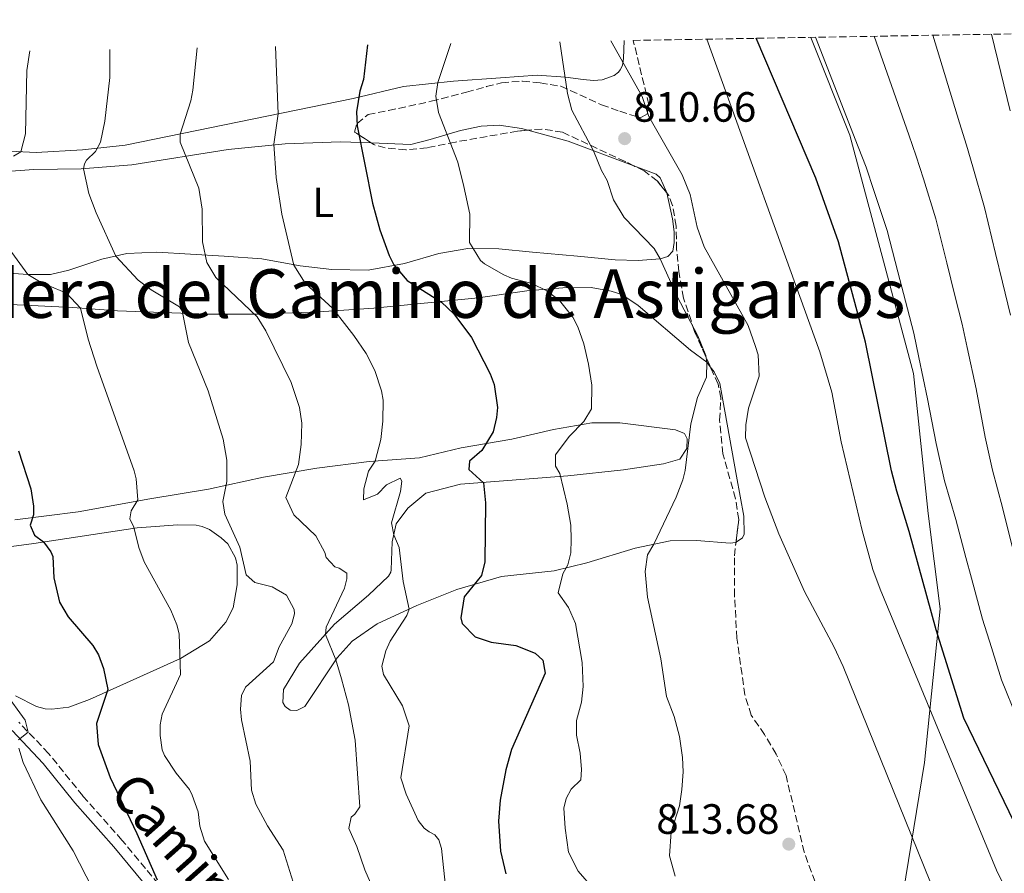
# Model space of a CAD drawing. Units: metres. Extents: x 617879 to 621335, y 4717867 to 4720239.
# Drawn here: x 618967 to 619200, y 4720005 to 4720207 of the extents above; entities that cross this region are included whole.
import ezdxf
from ezdxf.enums import TextEntityAlignment as Align

# ---------------------------------------------------------------- set-up
doc = ezdxf.new("R2010")
doc.units = ezdxf.units.M
doc.header["$MEASUREMENT"] = 0
doc.linetypes.add('DGN Style 3', pattern=[2.435890702152634, 1.739921930109024, -0.6959687720436097])
for name, color, linetype, lineweight in [('Camino', 7, 'DGN Style 3', 0), ('Cota de punto acotado terreno', 7, 'Continuous', 0), ('Curva de nivel directora', 30, 'Continuous', 30), ('Curva de nivel intermedia', 30, 'Continuous', 0), ('Etiqueta de uso rústico', 92, 'Continuous', 0), ('Límite de Concejo', 7, 'Continuous', 0), ('Línea de cambio de uso (parcela vista)', 92, 'Continuous', 0), ('Margen derecho', 7, 'Continuous', 0), ('Punto acotado terreno (símbolo)', 7, 'Continuous', 0), ('Texto de Área (paraje) menor', 7, 'Continuous', 0), ('Zona arbolada', 92, 'DGN Style 3', 0)]:
    doc.layers.add(name, color=color, linetype=linetype, lineweight=lineweight)
doc.styles.add('Style-Arial', font='arial.ttf')

# ---------------------------------------------------------------- blocks, each defined once
blk = doc.blocks.new('5PATER')
at = {"layer": 'Punto acotado terreno (símbolo)', "linetype": 'Continuous', "lineweight": 0}
h = blk.add_hatch(color=51, dxfattribs=at)
edge = h.paths.add_edge_path()
edge.add_ellipse((0, 0), major_axis=(-0.1095731443231308, -0.1110710700762829), ratio=0.9994222409660317, start_angle=0, end_angle=360)

msp = doc.modelspace()

# ---------------------------------------------------------------- linework, layer by layer
at = {"layer": 'Camino', "color": 7, "linetype": 'DGN Style 3', "lineweight": 0}
msp.add_polyline3d([(618999.3900000006, 4720002.170000001, 774.6900000000024), (618990.7299999993, 4720012.630000001, 773.7400000000054), (618981.4800000001, 4720023.060000001, 772.3099999999977), (618973.3700000008, 4720033.130000004, 771.1699999999984), (618966.339999999, 4720040.53, 769.8099999999977)], dxfattribs=at)
at = {"layer": 'Curva de nivel directora', "color": 30, "linetype": 'Continuous', "lineweight": 30, "flags": 128}
for points, elevation in [([(619206.5599999983, 4720007.07), (619189.9100000006, 4720041.51), (619183.3999999998, 4720062.380000002), (619177.0299999993, 4720085.680000002), (619174.0900000001, 4720095.180000001), (619172.8299999994, 4720100.010000001), (619166.6600000004, 4720130.460000001), (619160.2599999988, 4720154.189999999), (619154.919999999, 4720169.310000001), (619140.7900000004, 4720202.4)], 800.0000000000003), ([(619048.8599999996, 4720200.810000001), (619047.9099999998, 4720192.65), (619047.0499999991, 4720189.890000002), (619046.24, 4720184.960000002), (619046.4000000008, 4720181.640000002), (619050.0499999986, 4720163.41), (619051.7699999998, 4720157.050000001), (619053.9299999991, 4720150.990000002), (619055.089999999, 4720148.78), (619058.2099999995, 4720145.080000001), (619066.35, 4720139.949999999), (619069.249999999, 4720137.16), (619073.4299999988, 4720131.560000001), (619077.87, 4720123), (619078.8400000001, 4720120.480000001), (619079.5599999998, 4720115), (619079.3999999989, 4720112.66), (619078.5499999995, 4720109.289999999), (619075.9000000008, 4720104.87), (619072.9999999995, 4720102.270000001), (619072.8399999987, 4720100.330000001), (619076.2599999984, 4720097.15), (619076.7599999991, 4720092.480000001), (619076.6299999994, 4720078.45), (619075.7800000003, 4720075.280000002), (619071.7099999998, 4720070.220000001), (619070.9000000008, 4720065.220000001), (619071.2299999993, 4720063.900000001), (619074.3399999985, 4720060.710000002), (619078.1299999993, 4720059.470000002), (619083.9400000008, 4720058.670000002), (619088.5199999984, 4720056.890000002), (619090.3099999988, 4720055.24), (619090.8799999988, 4720052.100000001), (619082.9199999992, 4720034.090000001), (619081.5800000004, 4720029.220000001), (619080.199999999, 4720022.090000001), (619079.8399999992, 4720017.100000001), (619080.2699999984, 4720009.990000002), (619081.5899999995, 4720004.630000002)], 800.0000000000002), ([(618966.2299999994, 4720104.77), (618969.1500000008, 4720095.78), (618969.8399999993, 4720091.630000002), (618969.7799999989, 4720089.590000001), (618969.019999999, 4720087.140000001), (618970.0800000007, 4720084.820000002), (618972.1500000004, 4720083.230000001), (618973.9199999984, 4720080.830000001), (618974.35, 4720079.720000003), (618974.6499999993, 4720074.730000001), (618975.9900000005, 4720068.970000001), (618977.9899999987, 4720065.460000002), (618983.8200000003, 4720058.66), (618985.1900000004, 4720056.449999999), (618986.3700000006, 4720053.220000002), (618987.41, 4720048.28), (618984.7199999989, 4720040.210000001), (618985.1300000001, 4720035.220000003), (618987.9199999997, 4720027.460000002), (618994.2799999987, 4720014.180000001), (618999.070000001, 4720003.25)], 775.0000000000001)]:
    msp.add_lwpolyline(points, dxfattribs=dict(at, elevation=elevation))
at = {"layer": 'Curva de nivel intermedia', "color": 30, "linetype": 'Continuous', "lineweight": 0, "flags": 128}
for points, elevation in [([(619200.9400000013, 4720185.199999998), (619196.4700000009, 4720203.359999999)], 780.0000000000001), ([(619068.5800000007, 4720201.15), (619065.5099999994, 4720191.939999999), (619064.9700000008, 4720188.67), (619065.6500000004, 4720184.82), (619070.2100000001, 4720173.079999999), (619071.6500000019, 4720167.349999998), (619073.050000001, 4720160.77), (619072.9800000016, 4720154.06), (619075.5800000012, 4720149.810000001), (619076.54, 4720149.050000001), (619081.0599999996, 4720146.4), (619082.9100000004, 4720145.619999997), (619087.7100000015, 4720144.390000001), (619091.3100000002, 4720142.640000001), (619094.3000000007, 4720140.359999998), (619097.4200000011, 4720136.42), (619098.5900000001, 4720134.140000001), (619100.0000000005, 4720130.099999999), (619101.1500000017, 4720125.239999999), (619101.9200000005, 4720120.279999999), (619101.8300000011, 4720114.689999999), (619100.0600000009, 4720111.699999999), (619096.5700000017, 4720108.17), (619093.2999999995, 4720103.84), (619093.3600000021, 4720101.100000001), (619094.3099999998, 4720099.390000001), (619096.0800000001, 4720092.099999999), (619096.9200000004, 4720087.17), (619097.0600000012, 4720083.779999999), (619096.9200000004, 4720080.63), (619096.27, 4720077.769999999), (619095.0899999999, 4720075.609999999), (619093.9600000011, 4720071.119999999), (619096.3700000006, 4720067.710000001), (619098.0700000017, 4720063.88), (619099.6000000006, 4720054.670000001), (619099.8900000011, 4720048.970000001), (619099.4599999996, 4720045.300000001), (619098.3300000009, 4720040.910000001), (619098.2900000006, 4720037.449999998), (619099.1900000013, 4720033.199999999), (619099.4700000008, 4720029.34), (619099.320000001, 4720026.890000001), (619097.0200000011, 4720024.71), (619095.85, 4720022.449999998), (619095.2799999998, 4720020.210000001), (619095.5800000017, 4720015.430000001), (619096.4100000008, 4720009.759999999), (619098.6700000007, 4720005.3), (619102.380000001, 4720001.029999998)], 805.0000000000001), ([(619094.35, 4720201.59), (619096.2000000007, 4720189.34), (619097.1999999998, 4720185.390000001), (619102.3300000018, 4720175.789999999), (619104.1700000013, 4720171.140000002), (619105.5199999993, 4720168.74), (619107.0400000013, 4720164.189999999), (619109.5600000004, 4720159.970000001), (619116.6300000002, 4720152.609999999), (619118.0800000009, 4720150.180000001), (619122.130000001, 4720141.319999999), (619126.9900000005, 4720131.960000001), (619128.8800000013, 4720127.289999999), (619129.1000000003, 4720125.749999999), (619129.0700000012, 4720122.189999999), (619126.9299999999, 4720117.369999999), (619125.3200000006, 4720111.140000001), (619124.0199999998, 4720100.13), (619123.4499999998, 4720097.880000001), (619121.9099999998, 4720093.779999999), (619116.5499999998, 4720082.640000001), (619115.0700000002, 4720080.17), (619114.5400000004, 4720076.199999999), (619115.0700000002, 4720070.109999998), (619118.2100000005, 4720055.529999998), (619119.6100000021, 4720046.609999998), (619121.4300000014, 4720041.869999999), (619122.6500000019, 4720037.109999998), (619123.4000000006, 4720032.150000001), (619123.5300000003, 4720028.800000001), (619123.2000000017, 4720024.619999998), (619122.6699999997, 4720020.749999999), (619120.6600000004, 4720014.609999999), (619120.2600000004, 4720008.9), (619121.6300000004, 4720004.119999999)], 810), ([(619205.290000001, 4719953.96), (619192.1900000006, 4719979.13), (619187.8800000012, 4719988.16), (619161.3600000007, 4720053.720000001), (619159.2700000008, 4720058.249999999), (619152.2600000014, 4720071.430000001), (619146.1500000004, 4720085.140000001), (619142.8600000001, 4720093.810000001), (619138.3099999994, 4720107.850000001), (619138.3499999995, 4720110.900000001), (619138.990000001, 4720114.88), (619141.480000001, 4720122.449999998), (619141.2500000009, 4720127.449999998), (619140.6300000016, 4720129.449999998), (619138.9000000017, 4720134.399999999), (619128.4600000011, 4720153.000000001), (619126.8400000005, 4720157.730000001), (619125.1599999998, 4720165.439999999), (619123.2900000011, 4720170.07), (619115.4400000012, 4720183.849999999), (619113.8200000006, 4720188.59), (619106.4500000012, 4720201.800000002)], 810), ([(619216.7000000017, 4719966.689999999), (619197.6399999999, 4720005.539999999), (619170.1300000015, 4720071.98), (619168.4300000007, 4720076.680000001), (619165.8900000014, 4720085.920000001), (619160.8900000014, 4720106.859999999), (619158.7300000021, 4720118.61), (619155.9000000001, 4720128.21), (619129.1500000019, 4720202.199999999)], 805.0000000000001), ([(619202.5500000007, 4720041.430000001), (619198.8600000005, 4720050.529999998), (619196.4800000021, 4720058.169999998), (619194.360000001, 4720064.92), (619191.7400000013, 4720074.579999999), (619190.4100000013, 4720079.49), (619188.0700000012, 4720088.509999999), (619185.3900000012, 4720097.680000001), (619183.4100000008, 4720106.46), (619181.35, 4720117.079999999), (619179.2900000013, 4720126.869999999), (619178.1, 4720132.59), (619176.5900000012, 4720138.4), (619174.3100000013, 4720147.109999998), (619171.79, 4720156.91), (619168.6500000019, 4720166.390000001), (619166.8000000013, 4720171.92), (619164.9500000004, 4720176.74), (619154.8099999994, 4720202.640000001)], 795), ([(619201.3800000016, 4720082.140000001), (619199.1100000007, 4720091.34), (619196.69, 4720100.189999999), (619194.9900000013, 4720108), (619192.8400000011, 4720119.449999998), (619190.7199999999, 4720129.220000001), (619189.5399999997, 4720134.730000001), (619187.8299999997, 4720141.519999999), (619185.8800000006, 4720149.279999999), (619183.3300000003, 4720159.63), (619180.3700000009, 4720169.17), (619178.6900000002, 4720174.529999999), (619176.9500000011, 4720179.560000001), (619168.7600000014, 4720202.880000001)], 790.0000000000002), ([(619200.9800000016, 4720136.869999999), (619199.0700000006, 4720144.640000001), (619197.440000001, 4720151.449999999), (619194.8700000006, 4720162.359999999), (619192.0900000001, 4720171.949999998), (619190.5700000002, 4720177.140000001), (619188.9400000006, 4720182.38), (619182.6300000007, 4720203.119999997)], 785), ([(618968.9600000008, 4720199.430000001), (618968.240000001, 4720194.789999999), (618967.9400000017, 4720179.779999998), (618966.7900000005, 4720175.52), (618965.0800000007, 4720174.470000001)], 780.0000000000001), ([(619032.4600000001, 4719998.84), (619028.8800000015, 4720010.26), (619025.2000000002, 4720015.98), (619022.4100000008, 4720021.16), (619021.4200000005, 4720024.449999998), (619021.0800000008, 4720031.3), (619019.0600000002, 4720041.119999998), (619018.7500000016, 4720043.609999998), (619018.990000001, 4720046.87), (619019.9699999999, 4720048.820000002), (619026.6100000006, 4720054.8), (619027.9100000014, 4720058.380000001), (619030.9600000002, 4720063.779999998), (619031.5700000006, 4720066.180000001), (619031.5000000012, 4720067.199999998), (619029.6500000004, 4720070.619999998), (619026.2599999997, 4720072.579999999), (619022.1700000016, 4720073.569999998), (619020.150000001, 4720075.410000001), (619018.6399999999, 4720081.989999999), (619015.0800000015, 4720089.79), (619014.620000001, 4720092.779999998), (619015.570000001, 4720097.51), (619015.570000001, 4720102.529999998), (619014.7000000017, 4720107.49), (619011.1699999999, 4720118.960000001), (619006.4699999995, 4720130.409999999), (619004.9500000017, 4720137.899999999), (619004.3700000006, 4720138.850000001), (618997.6300000015, 4720142.890000001), (618994.5800000004, 4720145.109999998), (618989.2800000008, 4720150.850000001), (618984.6500000019, 4720161.080000001), (618982.9300000007, 4720165.67), (618981.640000001, 4720171.49), (618981.8800000001, 4720172.659999999), (618982.3700000019, 4720173.59), (618984.5100000009, 4720175.609999999), (618985.6799999999, 4720177.849999999), (618986.6600000013, 4720182.749999999), (618987.8700000005, 4720193.149999999), (618987.8400000014, 4720199.759999998)], 785), ([(619008.5300000003, 4720200.109999999), (619007.5100000009, 4720190.130000002), (619007.0500000005, 4720187.579999999), (619004.5100000014, 4720179.74), (619004.5500000016, 4720177.810000001), (619008.9400000015, 4720166.91), (619009.6800000013, 4720161.960000001), (619009.7999999998, 4720154.220000001), (619010.8100000002, 4720149.359999999), (619012.9200000003, 4720145.75), (619022.7599999994, 4720136.489999999), (619024.7599999999, 4720133.17), (619030.8000000016, 4720120.899999999), (619032.7500000007, 4720115.029999999), (619033.3300000018, 4720111.279999998), (619033.1600000019, 4720106.29), (619032.5100000014, 4720101.509999999), (619029.5200000008, 4720093.720000002), (619031.4299999997, 4720089.589999998), (619036.6100000008, 4720084.609999998), (619038.7200000008, 4720080.689999998), (619039.0499999993, 4720079.470000001), (619041.1300000004, 4720077.279999999), (619042.1500000019, 4720076.989999998), (619043.9100000008, 4720075.810000001), (619043.930000001, 4720074.49), (619043.37, 4720072.239999999), (619039.0499999993, 4720062.99), (619038.8900000007, 4720061.310000001), (619041.3499999995, 4720055.259999998), (619042.6600000014, 4720050.819999999), (619044.310000001, 4720044.65), (619045.9000000001, 4720036.239999999), (619047.0300000012, 4720020.499999999), (619045.8399999999, 4720018.749999999), (619044.9400000013, 4720018.020000001), (619044.3899999993, 4720015.369999999), (619046.3000000003, 4720011.140000001), (619048.2400000005, 4720005.579999999), (619057.36, 4719984.630000001)], 790.0000000000001), ([(619067.3400000001, 4720000.890000001), (619066.3400000009, 4720010.640000001), (619065.6900000006, 4720012.66), (619064.7500000017, 4720013.859999998), (619063.4199999997, 4720014.539999999), (619062.2800000019, 4720015.430000001), (619060.8200000002, 4720017.229999999), (619057.9500000001, 4720023.480000001), (619056.7499999999, 4720027.32), (619058.6600000008, 4720039.63), (619057.1200000008, 4720044.409999998), (619052.6000000013, 4720051.84), (619052.2600000015, 4720053.759999999), (619053.2000000003, 4720057.439999999), (619054.1700000004, 4720059.699999999), (619058.1199999999, 4720065.779999999), (619058.7000000011, 4720067.310000001), (619057.2999999997, 4720073.84), (619056.3200000006, 4720081.850000001), (619055.0399999998, 4720084.869999997), (619054.5300000003, 4720087.680000001), (619056.6200000001, 4720095.140000001), (619056.9800000022, 4720097.590000001), (619056.5500000009, 4720098.289999999), (619053.3300000001, 4720096.699999998), (619051.24, 4720094.52), (619047.9100000019, 4720093.130000001), (619047.9600000011, 4720095.78), (619049.100000001, 4720099.970000001), (619050.6800000012, 4720102.34), (619051.9800000021, 4720107.4), (619052.5000000007, 4720111.759999999), (619052.5099999997, 4720116.76), (619052.140000001, 4720118.970000001), (619050.5400000005, 4720123.74), (619048.5199999998, 4720127.77), (619045.5899999995, 4720132.079999999), (619040.6200000007, 4720138.449999999), (619034.0600000005, 4720144.449999998), (619031.4299999997, 4720148.66), (619028.5700000009, 4720160.739999998), (619027.260000001, 4720169.42), (619026.6900000012, 4720177.34), (619027.67, 4720184.480000001), (619027.0399999998, 4720200.429999999)], 795), ([(618959.1500000006, 4720159.199999998), (618968.4500000011, 4720146.470000001), (618971.5900000016, 4720144.599999999), (618977.5900000008, 4720142.079999999), (618980.9100000003, 4720138.53), (618982.7300000017, 4720131.17), (618984.7600000014, 4720124.810000001), (618993.6300000005, 4720100), (618994.12, 4720098.119999998), (618994.490000001, 4720093.130000001), (618992.8799999994, 4720090.569999999), (618992.6200000002, 4720088.679999999), (618993.5700000002, 4720086.720000001), (618994.7600000015, 4720081.850000001), (618995.9700000007, 4720078.48), (619002.3000000007, 4720067.069999999), (619003.7500000015, 4720063.54), (619004.240000001, 4720061.470000001), (619004.6100000021, 4720051.779999998), (619000.2199999999, 4720042.439999999), (618999.7700000005, 4720039.889999999), (618999.7700000005, 4720037.350000001), (619000.24, 4720033.999999999), (619000.7800000008, 4720032.640000001), (619003.5500000003, 4720028.480000001), (619006.7100000008, 4720024.599999999), (619007.3700000001, 4720023.269999999), (619008.7699999993, 4720019.33), (619009.1900000018, 4720015.930000001), (619010.2300000011, 4720012.400000001), (619015.950000001, 4720003.310000001)], 780.0000000000001), ([(618966.2200000006, 4720036.390000002), (618968.5800000008, 4720038.17), (618967.8700000001, 4720040.98), (618963.0100000007, 4720047.640000001)], 770), ([(618986.8800000002, 4719995.17), (618979.2100000014, 4720010.060000001), (618971.5400000003, 4720022.16), (618967.4000000006, 4720030.970000001), (618966.3099999998, 4720034.359999999)], 770)]:
    msp.add_lwpolyline(points, dxfattribs=dict(at, elevation=elevation))
at = {"layer": 'Límite de Concejo', "color": 7, "linetype": 'Continuous', "lineweight": 0}
for points in [[(619181.4699999989, 4720089.930000001, 797.61), (619178.0100000016, 4720123.040000001, 795.88), (619162.9800000006, 4720179.470000001, 795.35), (619153.75, 4720202.619999999, 795.38)], [(619205.2600000016, 4719702.960000001, 827.1), (619189.4600000009, 4719716.050000001, 826.99), (619175.4800000006, 4719731.449999999, 828.6700000000002), (619169.3200000003, 4719742.66, 827.9300000000002), (619166.3399999999, 4719754.050000001, 826.7900000000001), (619164.8999999985, 4719763.939999999, 826.1700000000002), (619165.75, 4719775.730000001, 824.6700000000002), (619166.0399999992, 4719779.84, 823.9000000000001), (619168.6999999993, 4719811.91, 820.5500000000002), (619170.2199999989, 4719845.41, 821.13), (619170.8500000016, 4719859.350000001, 821.49), (619170.4100000003, 4719902.42, 820.6800000000002), (619170.3299999982, 4719910.890000001, 820.26), (619170.1099999994, 4719936.100000001, 817.46), (619172.0700000003, 4719954.99, 815.11), (619173.3500000016, 4719967.369999999, 813.71), (619173.4100000003, 4719967.92, 813.7), (619174.2899999992, 4719992.33, 810.95), (619180.6499999985, 4720030.949999999, 806.9400000000002), (619184.379999999, 4720067.350000001, 799), (619181.4699999989, 4720089.930000001, 797.61)]]:
    msp.add_polyline3d(points, dxfattribs=at)
at = {"layer": 'Línea de cambio de uso (parcela vista)', "color": 92, "linetype": 'Continuous', "lineweight": 0, "extrusion": (-0.2284573141216604, -0.5940403146234973, 0.7713127512405934), "elevation": -2944788.632070672, "flags": 128}
msp.add_lwpolyline([(-1116490.27920865, 3570020.126978947), (-1116480.482719433, 3570021.431546098), (-1116463.812179359, 3570021.607991829)], dxfattribs=at)
at = {"layer": 'Línea de cambio de uso (parcela vista)', "color": 92, "linetype": 'Continuous', "lineweight": 0, "extrusion": (-0.01208816530335254, 0.09030570553542244, 0.9958407281324401), "elevation": 419574.400122093, "flags": 128}
msp.add_lwpolyline([(-1239899.233467082, -4577021.132606809), (-1239899.084983568, -4577021.060167827), (-1239897.803656131, -4577021.060167828)], dxfattribs=at)
at = {"layer": 'Línea de cambio de uso (parcela vista)', "color": 92, "linetype": 'Continuous', "lineweight": 0}
for points in [[(619109.5700000003, 4720201.859999999, 809.4600000000065), (619109.4100000003, 4720197.58, 810.0099999999949), (619109.1799999997, 4720195.949999999, 810.1699999999983), (619108.6399999997, 4720194.970000001, 810.1699999999983), (619108.25, 4720194.41, 810.1699999999983), (619107.2000000002, 4720193.57, 810.4100000000036), (619104.3700000001, 4720192.600000001, 810.4100000000036), (619102.29, 4720192.41, 810.4100000000036), (619099.9000000004, 4720192.66, 810.4100000000036), (619095.7199999997, 4720193.189999999, 810.1699999999983), (619089, 4720193.67, 809.3800000000047), (619080.3200000003, 4720193.029999999, 808.1000000000058), (619069.1500000004, 4720192.25, 805.3300000000019), (619057.3799999999, 4720190.949999999, 802.2299999999959), (619045.4400000004, 4720188.119999999, 799.1300000000047), (618991.4699999997, 4720177.07, 786.3500000000058), (618981.4299999997, 4720176, 784.1999999999972), (618970.4600000001, 4720175.33, 781.2599999999949), (618945.3799999999, 4720176.65, 774.429999999993)], [(619049.7391999997, 4720177.6195, 801.0054999999993), (619059.0800000001, 4720177.26, 803.4600000000065), (619063.6799999997, 4720178.470000001, 804.4100000000036), (619070.8600000005, 4720180.600000001, 806.4799999999959), (619075.7199999997, 4720181.560000001, 807.9100000000036), (619079.9900000002, 4720181.800000001, 808.2299999999959), (619085.29, 4720181.039999999, 808.6999999999972), (619086.7752, 4720180.6373, 808.829700000002)], [(618957.8600000005, 4720170.460000001, 780.1100000000006), (618969.8899999997, 4720171.359999999, 782.2599999999949), (618981.1200000001, 4720171.480000001, 784.8000000000029), (618993.0999999996, 4720172.430000001, 787.2599999999949), (619015.9000000004, 4720176.09, 792.8999999999943), (619029.3399999999, 4720177.380000001, 796.1600000000036), (619042.4500000002, 4720177.9, 799.0899999999965), (619049.7391999997, 4720177.6195, 801.0054999999993)], [(619111.8883999997, 4720172.2031, 809.772299999997), (619117.1200000001, 4720170.24, 809.8099999999977), (619118.0599999996, 4720169.4, 809.7299999999959), (619119.54, 4720166.230000001, 809.7299999999959), (619119.6308000004, 4720165.820800001, 809.7299999999959)], [(619119.6308000004, 4720165.820800001, 809.7299999999959), (619121, 4720159.65, 809.7299999999959), (619121.4100000003, 4720156.550000001, 809.9700000000012), (619121.4100000003, 4720154.060000001, 810.1300000000047), (619121.0499999998, 4720152.02, 810.1300000000047), (619119.9000000004, 4720150.779999999, 810.0500000000029), (619118.0800000001, 4720150.180000001, 809.9700000000012), (619112.8600000005, 4720149.77, 809.8099999999977), (619107.4600000001, 4720149.970000001, 809.2599999999949), (619098.5499999998, 4720150.859999999, 808.6199999999953), (619087.9100000003, 4720151.76, 807.029999999999), (619079.9100000003, 4720152.57, 805.4499999999972), (619072.5899999999, 4720152.680000001, 804.179999999993), (619065.75, 4720151.470000001, 802.429999999993), (619057.5599999996, 4720149.119999999, 800.1300000000047), (619049, 4720147.529999999, 798.1399999999995), (619040.4100000003, 4720147.66, 796.5500000000029), (619032.8700000001, 4720148.58, 795.0399999999936), (619023.8399999999, 4720150.180000001, 792.6600000000036), (619014.9299999997, 4720150.859999999, 790.9100000000036), (618999, 4720151.810000001, 787.1000000000058), (618991.8899999997, 4720151.470000001, 785.5899999999965), (618985.9699999997, 4720150.08, 783.8500000000058), (618978.1399999997, 4720147.529999999, 782.0200000000042), (618973.8399999999, 4720146.480000001, 780.9100000000036), (618968.4500000002, 4720146.470000001, 780.1100000000006), (618953.8899999997, 4720147.550000001, 777.9700000000012)], [(618964.3200000003, 4720139.42, 777.25), (618979.1299999999, 4720138.65, 780.1900000000023), (618989.7199999997, 4720137.9, 781.9400000000023), (619011.0899999999, 4720137.109999999, 787.1000000000058), (619022.7800000003, 4720137.09, 790.1999999999972), (619037.3600000005, 4720137.640000001, 794.570000000007), (619050.3499999996, 4720138.51, 796.7899999999936), (619075.0099999999, 4720140.930000001, 801.8699999999953), (619086.5199999996, 4720142.59, 804.4100000000036), (619095.04, 4720143.369999999, 805.8399999999965), (619101.75, 4720143.4, 807.1100000000006), (619106.5, 4720142.529999999, 807.1100000000006), (619109, 4720141.77, 807.6699999999983), (619112.8700000001, 4720139.15, 807.9900000000052), (619125.2800000003, 4720128.57, 809.1000000000058), (619129.0999999996, 4720125.75, 809.2599999999949), (619129.9537000004, 4720124.6406, 809.452900000004)], [(619129.9537000004, 4720124.6406, 809.452900000004), (619130.8700000001, 4720123.449999999, 809.6600000000036), (619132.2000000002, 4720120.680000001, 810.0500000000029), (619133.4000000004, 4720114.140000001, 809.8099999999977), (619136.1500000004, 4720098.75, 810.8500000000058), (619137.9100000003, 4720089.279999999, 811.1600000000036), (619137.9400000004, 4720085.060000001, 811.3999999999943), (619137.5599999996, 4720084.180000001, 811.4799999999959), (619136.0376000004, 4720083.171200001, 811.5534000000043)], [(619134.6299999999, 4720082.91, 811.5599999999977), (619126.6900000004, 4720083.51, 811.4799999999959), (619120.4400000004, 4720083.430000001, 810.529999999999), (619112.1399999997, 4720081.74, 808.6199999999953), (619100.7199999997, 4720078.210000001, 806.0800000000019), (619093.0300000003, 4720076.33, 803.8600000000006), (619080.5499999998, 4720075.01, 800.4400000000023), (619069.9900000002, 4720071.949999999, 797.6600000000036), (619060.5099999999, 4720068.15, 795.0399999999936), (619051.0899999999, 4720063.789999999, 792.8999999999943), (619045.2199999997, 4720059.710000001, 791.070000000007), (619041.6900000004, 4720055.779999999, 790.679999999993), (619033.9900000002, 4720044.24, 787.5), (619032.0800000001, 4720043.33, 787.5800000000019), (619030.5, 4720043.350000001, 787.5800000000019), (619029.3700000001, 4720044.25, 787.5800000000019), (619028.79, 4720045.199999999, 787.5800000000019), (619028.9800000006, 4720048.25, 787.6600000000036), (619032.7699999996, 4720054.480000001, 788.929999999993), (619041.0300000003, 4720063.689999999, 791.4700000000012), (619049.0700000003, 4720070.619999999, 792.7400000000052), (619053.8099999996, 4720075.08, 793.929999999993), (619054.3499999996, 4720076.060000001, 794.0099999999949), (619054.4400000004, 4720076.57, 794.0899999999965), (619054.5, 4720078.810000001, 794.570000000007), (619054.6600000003, 4720083.230000001, 794.6499999999943), (619055.6500000004, 4720087.470000001, 795.3600000000006), (619058.3700000001, 4720091.189999999, 796.1600000000036), (619062.6699999999, 4720094.730000001, 797.1900000000023), (619070.8600000005, 4720096.83, 799.3300000000019), (619096.2400000002, 4720098.859999999, 805.2899999999936), (619109.3799999999, 4720100.24, 808.5399999999936), (619118.9000000004, 4720101.699999999, 810.1300000000047), (619122.75, 4720102.800000001, 810.2100000000065), (619124.3700000001, 4720105.27, 810.2100000000065), (619124.4800000006, 4720107.560000001, 809.9700000000012), (619123.8399999999, 4720108.869999999, 809.6600000000036), (619121.7400000002, 4720109.74, 809.4199999999983), (619108.54, 4720111.359999999, 806.8800000000047), (619101.8799999999, 4720111.380000001, 804.8899999999995), (619092.8200000003, 4720109.82, 802.6699999999983), (619082.9500000002, 4720107.539999999, 801), (619071.04, 4720105.470000001, 798.2200000000012), (619061.1299999999, 4720103.09, 796.8699999999953), (619049.25, 4720102.24, 793.8500000000058), (619036.8799999999, 4720100.67, 790.6000000000058), (619024.2100000001, 4720098.529999999, 787.1000000000058), (619011.2100000001, 4720095.680000001, 783.7700000000042), (618997.3200000003, 4720093.42, 780.2700000000042), (618980.4100000003, 4720090.289999999, 777.4100000000036), (618965.4000000004, 4720088.460000001, 773.279999999999)], [(618958.6200000001, 4720081.359999999, 771.779999999999), (618969.8799999999, 4720082.810000001, 774.7899999999936), (618994.3099999996, 4720086.5, 780.5899999999965), (619003.9500000002, 4720087.25, 782.6499999999943), (619008.2699999996, 4720087.180000001, 783.2899999999936), (619009.7000000002, 4720086.859999999, 783.6100000000006), (619011.4500000002, 4720086.130000001, 783.6100000000006), (619014.1799999997, 4720084.199999999, 783.6100000000006), (619015.79, 4720082.76, 783.6100000000006), (619017.6299999999, 4720079.390000001, 783.6900000000023), (619018.0199999996, 4720077.720000001, 783.6900000000023), (619018.0099999999, 4720073.039999999, 783.4499999999972), (619017.0599999996, 4720067.59, 782.9700000000012), (619015.29, 4720064.199999999, 782.5), (619011.4699999997, 4720059.75, 781.3800000000047), (619004.5899999999, 4720055.640000001, 779.7200000000012), (618983.0800000001, 4720045.859999999, 774), (618978.1799999997, 4720044.08, 773.0500000000029), (618974.1200000001, 4720043.65, 772.25), (618972.5999999996, 4720043.720000001, 772.25), (618970.5499999998, 4720044.24, 771.6999999999972), (618965.5700000003, 4720046.779999999, 770.7400000000052)]]:
    msp.add_polyline3d(points, dxfattribs=at)
at = {"layer": 'Margen derecho', "color": 7, "linetype": 'Continuous', "lineweight": 0}
msp.add_polyline3d([(618964.780000001, 4720038.53, 769.850000000006), (618972.109999998, 4720030.74, 771.279999999999), (618979.5599999978, 4720021.440000001, 772.3099999999977), (618988.8200000004, 4720011.000000002, 773.7400000000054), (618997.4699999985, 4720000.550000003, 774.6900000000024)], dxfattribs=at)
at = {"layer": 'Zona arbolada', "color": 92, "linetype": 'DGN Style 3', "lineweight": 0}
for points in [[(619154.7300000006, 4720002.76, 817.3399999999965), (619152.1799999997, 4720009.75, 816.5599999999977), (619147.8700000001, 4720027.92, 816.5599999999977), (619145.5300000003, 4720032.960000001, 816.2400000000052), (619142.79, 4720037.58, 815.9199999999983), (619139.6500000004, 4720042.189999999, 815.9199999999983), (619138.1299999999, 4720046.970000001, 815.779999999999), (619136.2400000002, 4720060.42, 815.6000000000058), (619135.6900000004, 4720070.42, 815.6000000000058), (619135.6399999997, 4720079.930000001, 815.6000000000058), (619136.6900000004, 4720088.49, 815.6000000000058), (619135.9100000003, 4720093.430000001, 815.6000000000058), (619132.9199999999, 4720104.07, 815.6000000000058), (619132.1500000004, 4720111.99, 815.6000000000058), (619132.4500000002, 4720117.279999999, 815.6000000000058), (619131.7800000003, 4720120.52, 814.9700000000012), (619126.2400000002, 4720133.02, 814.9700000000012), (619123.6399999997, 4720140.890000001, 814.6499999999943), (619122.5, 4720147.17, 814.3300000000019), (619121.9900000002, 4720152.449999999, 814.3300000000019), (619121.8799999999, 4720157.939999999, 814.6499999999943), (619121.04, 4720162.84, 814.429999999993), (619120.1100000005, 4720165.220000001, 814.3300000000019), (619117.3899999997, 4720168.630000001, 814.6499999999943), (619114.2999999998, 4720171, 814.3300000000019), (619109.8300000001, 4720173.230000001, 814.6499999999943), (619095, 4720180.17, 814.6499999999943), (619090.1100000005, 4720180.92, 813.8000000000029), (619084.3300000001, 4720180.430000001, 813.320000000007), (619069.6299999999, 4720177.84, 812.1100000000006), (619062.9500000002, 4720176.480000001, 812.1100000000006), (619057.8700000001, 4720175.970000001, 811.1600000000036), (619053.0300000003, 4720176.480000001, 810.1300000000047), (619050.3200000003, 4720177.24, 809.570000000007), (619045.79, 4720180.199999999, 808.929999999993), (619046.3600000005, 4720182.25, 808.929999999993), (619048.9600000001, 4720184.33, 808.929999999993), (619053.8300000001, 4720185.300000001, 809.4499999999972), (619063.9400000004, 4720187.480000001, 811.1600000000036), (619072.2400000002, 4720189.680000001, 813.3800000000047), (619076.9800000006, 4720190.949999999, 814.2400000000052), (619080.5300000003, 4720191.880000001, 814.6499999999943), (619085.5099999999, 4720192.24, 814.9499999999972), (619089.6799999997, 4720191.859999999, 814.9700000000012), (619094.6100000005, 4720191.039999999, 814.6600000000036), (619104.2199999997, 4720186.66, 814.6499999999943), (619108.5199999996, 4720185.119999999, 814.6499999999943), (619113.3200000003, 4720183.600000001, 813.1900000000023), (619115.04, 4720184.439999999, 812.7400000000052), (619115.4100000003, 4720186.680000001, 812.7400000000052), (619111.7300000006, 4720201.890000001, 809.9100000000036), (619395.9400000004, 4720206.800000001, 695.3399999999965)], [(619049.7391999997, 4720177.6195, 809.4879999999977), (619045.79, 4720180.199999999, 808.929999999993), (619046.3600000005, 4720182.25, 808.929999999993), (619048.9600000001, 4720184.33, 808.929999999993), (619053.8300000001, 4720185.300000001, 809.4499999999972), (619063.9400000004, 4720187.480000001, 811.1600000000036), (619072.2400000002, 4720189.680000001, 813.3800000000047), (619076.9800000006, 4720190.949999999, 814.2400000000052), (619080.5300000003, 4720191.880000001, 814.6499999999943), (619085.5099999999, 4720192.24, 814.9499999999972), (619089.6799999997, 4720191.859999999, 814.9700000000012), (619094.6100000005, 4720191.039999999, 814.6600000000036), (619104.2199999997, 4720186.66, 814.6499999999943), (619108.5199999996, 4720185.119999999, 814.6499999999943), (619113.3200000003, 4720183.600000001, 813.1900000000023), (619115.04, 4720184.439999999, 812.7400000000052), (619115.4100000003, 4720186.680000001, 812.7400000000052), (619111.7300000006, 4720201.890000001, 809.9100000000036)], [(619086.7752, 4720180.6373, 813.5231000000058), (619084.3300000001, 4720180.430000001, 813.320000000007), (619069.6299999999, 4720177.84, 812.1100000000006), (619062.9500000002, 4720176.480000001, 812.1100000000006), (619057.8700000001, 4720175.970000001, 811.1600000000036), (619053.0300000003, 4720176.480000001, 810.1300000000047), (619050.3200000003, 4720177.24, 809.570000000007), (619049.7391999997, 4720177.6195, 809.4879999999977)], [(619111.8883999997, 4720172.2031, 814.5026000000071), (619109.8300000001, 4720173.230000001, 814.6499999999943), (619095, 4720180.17, 814.6499999999943), (619090.1100000005, 4720180.92, 813.8000000000029), (619086.7752, 4720180.6373, 813.5231000000058)], [(619119.6308000004, 4720165.820800001, 814.3864000000032), (619117.3899999997, 4720168.630000001, 814.6499999999943), (619114.2999999998, 4720171, 814.3300000000019), (619111.8883999997, 4720172.2031, 814.5026000000071)], [(619129.9537000004, 4720124.6406, 814.9700000000012), (619126.2400000002, 4720133.02, 814.9700000000012), (619123.6399999997, 4720140.890000001, 814.6499999999943), (619122.5, 4720147.17, 814.3300000000019), (619121.9900000002, 4720152.449999999, 814.3300000000019), (619121.8799999999, 4720157.939999999, 814.6499999999943), (619121.04, 4720162.84, 814.429999999993), (619120.1100000005, 4720165.220000001, 814.3300000000019), (619119.6308000004, 4720165.820800001, 814.3864000000032)], [(619136.0376000004, 4720083.171200001, 815.6000000000058), (619136.6900000004, 4720088.49, 815.6000000000058), (619135.9100000003, 4720093.430000001, 815.6000000000058), (619132.9199999999, 4720104.07, 815.6000000000058), (619132.1500000004, 4720111.99, 815.6000000000058), (619132.4500000002, 4720117.279999999, 815.6000000000058), (619131.7800000003, 4720120.52, 814.9700000000012), (619129.9537000004, 4720124.6406, 814.9700000000012)], [(619154.7300000006, 4720002.76, 817.3399999999965), (619152.1799999997, 4720009.75, 816.5599999999977), (619147.8700000001, 4720027.92, 816.5599999999977), (619145.5300000003, 4720032.960000001, 816.2400000000052), (619142.79, 4720037.58, 815.9199999999983), (619139.6500000004, 4720042.189999999, 815.9199999999983), (619138.1299999999, 4720046.970000001, 815.779999999999), (619136.2400000002, 4720060.42, 815.6000000000058), (619135.6900000004, 4720070.42, 815.6000000000058), (619135.6399999997, 4720079.930000001, 815.6000000000058), (619136.0376000004, 4720083.171200001, 815.6000000000058)]]:
    msp.add_polyline3d(points, dxfattribs=at)

# ---------------------------------------------------------------- block references
at = {"layer": 'Punto acotado terreno (símbolo)', "color": 7, "linetype": 'Continuous', "lineweight": 0, "xscale": 10, "yscale": 10, "zscale": 10}
for p in [(619109.6900000002, 4720178.650000001, 810.6600000000036), (619148.5199999996, 4720011.67, 813.6799999999935)]:
    msp.add_blockref('5PATER', p, dxfattribs=at)

# ---------------------------------------------------------------- texts
at = {"color": 7, "linetype": 'Continuous', "lineweight": 0, "style": 'Style-Arial'}
msp.add_text('Camino de Astigarros', height=9, rotation=311.68989, dxfattribs=at).set_placement((619028.0764374458, 4719977.942252452, 777.2400000000052), align=Align.CENTER)
at = {"layer": 'Cota de punto acotado terreno', "color": 7, "linetype": 'Continuous', "lineweight": 0, "style": 'Style-Arial'}
for s, p in [('810.66', (619111.6799999998, 4720182.649999999, 810.6600000000036)), ('813.68', (619117.1700000018, 4720014.11, 813.679999999993))]:
    msp.add_text(s, height=7.000000000000002, dxfattribs=at).set_placement(p)
at = {"layer": 'Etiqueta de uso rústico', "color": 92, "linetype": 'Continuous', "lineweight": 0, "style": 'Style-Arial'}
msp.add_text('L', height=7.000000000000002, dxfattribs=at).set_placement((619038.3314203811, 4720163.56001, 797.0899999999965), align=Align.MIDDLE_CENTER)
at = {"layer": 'Texto de Área (paraje) menor', "color": 7, "linetype": 'Continuous', "lineweight": 0, "style": 'Style-Arial'}
msp.add_text('Ladera del Camino de Astigarros', height=11.5, dxfattribs=at).set_placement((619057.7998928422, 4720141.970010001, 783.7599999999949), align=Align.MIDDLE_CENTER)

doc.saveas('drawing.dxf')
